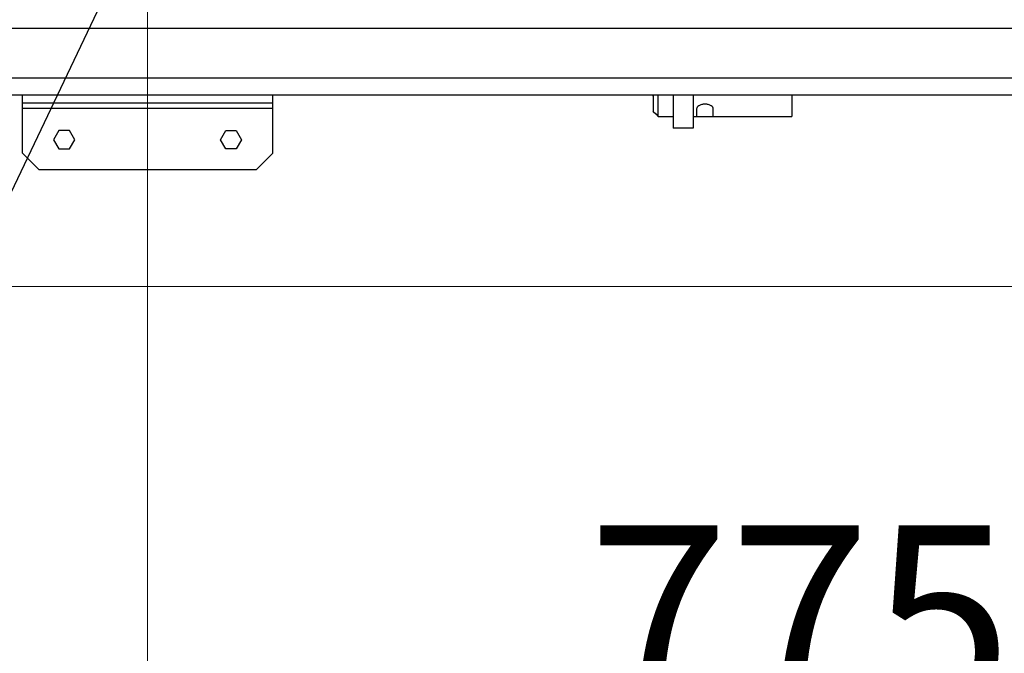
# Paper-space layout 'motoevaporante con box' of a CAD drawing. Units: millimetres. Extents: x 186 to 13239, y 192 to 9312.
# Drawn here: x 1950 to 2540, y 6259 to 6639 of the extents above; entities that cross this region are included whole.
import ezdxf

# ---------------------------------------------------------------- set-up
doc = ezdxf.new("R2010")
doc.units = ezdxf.units.MM
doc.styles.add('SLDTEXTSTYLE0', font='TXT', dxfattribs={"width": 0.75})
doc.dimstyles.new('SLDDIMSTYLE0', dxfattribs={"dimtxt": 112, "dimasz": 105.664, "dimexe": 0, "dimexo": 0.0625, "dimgap": 28, "dimtad": 1, "dimdec": 0, "dimlfac": 1.066667, "dimrnd": 1e-09, "dimzin": 12, "dimdsep": 46, "dimtxsty": 'SLDTEXTSTYLE0', "dimsah": 1, "dimcen": 0.09, "dimadec": 0, "dimazin": 3, "dimtfac": 1, "dimtdec": 0, "dimtofl": 0, "dimtmove": 0, "dimatfit": 3, "dimfxl": 0, "dimfrac": 2, "dimtolj": 1, "dimtzin": 12, "dimarcsym": 0})
doc.dimstyles.new('SLDDIMSTYLE1', dxfattribs={"dimtxt": 112, "dimasz": 105.664, "dimexe": 0, "dimexo": 0.0625, "dimgap": 28, "dimtad": 1, "dimdec": 0, "dimlfac": 1.066667, "dimrnd": 1e-09, "dimzin": 12, "dimdsep": 46, "dimtxsty": 'SLDTEXTSTYLE0', "dimsah": 1, "dimcen": 0.09, "dimadec": 0, "dimazin": 3, "dimtfac": 1, "dimtdec": 0, "dimtmove": 0, "dimatfit": 0, "dimfxl": 0, "dimfrac": 2, "dimtolj": 1, "dimtzin": 12, "dimarcsym": 0})
doc.dimstyles.new('SLDDIMSTYLE2', dxfattribs={"dimtxt": 0.18, "dimasz": 105.664, "dimexe": 0, "dimexo": 0.0625, "dimgap": 0, "dimtad": 0, "dimtih": 1, "dimtoh": 1, "dimdec": 0, "dimrnd": 1e-09, "dimzin": 0, "dimdsep": 46, "dimtxsty": 'Standard', "dimsah": 1, "dimcen": 0.09, "dimadec": 0, "dimazin": 0, "dimtfac": 105.664, "dimtdec": 0, "dimtofl": 0, "dimtmove": 0, "dimatfit": 3, "dimfxl": 0, "dimfrac": 2, "dimtolj": 1, "dimtzin": 0, "dimarcsym": 0})

# ---------------------------------------------------------------- blocks, each defined once
blk = doc.blocks.new('_D_15')
at = {"color": 7, "linetype": 'Continuous', "lineweight": 0, "ltscale": 32}
for p, q in [((4931.86, 7111.32), (4931.86, 5742.51)), ((764.81, 6891.51), (764.81, 5742.51)), ((764.81, 5774.51), (4931.86, 5774.51))]:
    blk.add_line(p, q, dxfattribs=at)
at = {"color": 7, "linetype": 'Continuous', "lineweight": 18, "ltscale": 32}
for points in [[(764.81, 5774.51), (870.47, 5758.25), (870.47, 5790.77)], [(4931.86, 5774.51), (4826.2, 5790.77), (4826.2, 5758.25)]]:
    blk.add_solid(points, dxfattribs=at)
at = {"color": 7, "linetype": 'Continuous', "lineweight": 18, "ltscale": 32, "insert": (2792.8, 5918.89), "char_height": 112, "attachment_point": 1, "style": 'SLDTEXTSTYLE0'}
blk.add_mtext('D', dxfattribs=at)
blk = doc.blocks.new('_D_16')
at = {"color": 7, "linetype": 'Continuous', "lineweight": 0, "ltscale": 32}
for p, q in [((1438.13, 6768.51), (1438.13, 6928.51)), ((1994.64, 6768.51), (1406.13, 6768.51)), ((1438.13, 6478.51), (1438.13, 6768.51)), ((1562.36, 6478.51), (1406.13, 6478.51)), ((1438.13, 6478.51), (1438.13, 6172.81))]:
    blk.add_line(p, q, dxfattribs=at)
at = {"color": 7, "linetype": 'Continuous', "lineweight": 18, "ltscale": 32}
for points in [[(1438.13, 6768.51), (1454.39, 6874.17), (1421.87, 6874.17)], [(1438.13, 6478.51), (1421.87, 6372.85), (1454.39, 6372.85)]]:
    blk.add_solid(points, dxfattribs=at)
at = {"color": 7, "linetype": 'Continuous', "lineweight": 18, "ltscale": 32, "insert": (1293.76, 6172.81), "char_height": 112, "attachment_point": 1, "rotation": 90, "style": 'SLDTEXTSTYLE0'}
blk.add_mtext('290', dxfattribs=at)
blk = doc.blocks.new('_D_17')
at = {"color": 7, "linetype": 'Continuous', "lineweight": 0, "ltscale": 32}
for p, q in [((3190.27, 6726.51), (3190.27, 6886.51)), ((2834.36, 6726.51), (3222.27, 6726.51)), ((3190.27, 6726.51), (3190.27, 6478.51)), ((1826.36, 6478.51), (3222.27, 6478.51)), ((3190.27, 6478.51), (3190.27, 6172.81))]:
    blk.add_line(p, q, dxfattribs=at)
at = {"color": 7, "linetype": 'Continuous', "lineweight": 18, "ltscale": 32}
for points in [[(3190.27, 6726.51), (3206.53, 6832.17), (3174.02, 6832.17)], [(3190.27, 6478.51), (3174.02, 6372.85), (3206.53, 6372.85)]]:
    blk.add_solid(points, dxfattribs=at)
at = {"color": 7, "linetype": 'Continuous', "lineweight": 18, "ltscale": 32, "insert": (3045.9, 6172.81), "char_height": 112, "attachment_point": 1, "rotation": 90, "style": 'SLDTEXTSTYLE0'}
blk.add_mtext('245', dxfattribs=at)
blk = doc.blocks.new('_D_18')
at = {"color": 7, "linetype": 'Continuous', "lineweight": 0, "ltscale": 32}
for p, q in [((2026.64, 6736.51), (2026.64, 6158.99)), ((2802.36, 6694.51), (2802.36, 6158.99)), ((2026.64, 6190.99), (2802.36, 6190.99))]:
    blk.add_line(p, q, dxfattribs=at)
at = {"color": 7, "linetype": 'Continuous', "lineweight": 18, "ltscale": 32}
for points in [[(2026.64, 6190.99), (2132.3, 6174.74), (2132.3, 6207.25)], [(2802.36, 6190.99), (2696.7, 6207.25), (2696.7, 6174.74)]]:
    blk.add_solid(points, dxfattribs=at)
at = {"color": 7, "linetype": 'Continuous', "lineweight": 18, "ltscale": 32, "insert": (2290.37, 6335.37), "char_height": 112, "attachment_point": 1, "style": 'SLDTEXTSTYLE0'}
blk.add_mtext('775', dxfattribs=at)

psp = doc.layouts.new('motoevaporante con box')

# ---------------------------------------------------------------- linework, layer by layer
at = {"color": 8, "linetype": 'Continuous', "lineweight": 25, "ltscale": 32}
for p, q in [((1764.36, 6633.51), (3824.36, 6633.51)), ((3824.36, 6603.51), (1764.36, 6603.51))]:
    psp.add_line(p, q, dxfattribs=at)
at = {"color": 7, "linetype": 'Continuous', "lineweight": 25, "ltscale": 32}
for p, q in [((1778.36, 6593.51), (3810.36, 6593.51)), ((1951.59, 6588.51), (1951.59, 6593.51)), ((2101.59, 6588.51), (2101.59, 6593.51)), ((2329.1, 6593.51), (2329.64, 6592.58)), ((2341.64, 6593.51), (2341.64, 6573.51)), ((2353.64, 6593.51), (2353.64, 6573.51)), ((2412.64, 6593.51), (2412.64, 6580.51)), ((2101.59, 6588.51), (1951.59, 6588.51)), ((1951.59, 6585.21), (1951.59, 6588.51)), ((2101.59, 6585.21), (2101.59, 6588.51)), ((2101.59, 6585.21), (1951.59, 6585.21)), ((1951.59, 6558.51), (1951.59, 6585.21)), ((2101.59, 6558.51), (2101.59, 6585.21)), ((2332.64, 6580.51), (2341.64, 6580.51)), ((2353.64, 6580.51), (2355.64, 6580.51)), ((2355.58, 6580.51), (2365.7, 6580.51)), ((2365.64, 6580.51), (2412.64, 6580.51)), ((1973.41, 6572.01), (1970.24, 6566.51)), ((1979.76, 6572.01), (1973.41, 6572.01)), ((1982.94, 6566.51), (1979.76, 6572.01)), ((2070.24, 6566.51), (2073.41, 6572.01)), ((2073.41, 6572.01), (2079.76, 6572.01)), ((2079.76, 6572.01), (2082.94, 6566.51)), ((2353.64, 6573.51), (2341.64, 6573.51)), ((1970.24, 6566.51), (1973.41, 6561.01)), ((1979.76, 6561.01), (1982.94, 6566.51)), ((2073.41, 6561.01), (2070.24, 6566.51)), ((2082.94, 6566.51), (2079.76, 6561.01)), ((1961.59, 6548.51), (1951.59, 6558.51)), ((1973.41, 6561.01), (1979.76, 6561.01)), ((2079.76, 6561.01), (2073.41, 6561.01)), ((2091.59, 6548.51), (2101.59, 6558.51)), ((2091.59, 6548.51), (1961.59, 6548.51))]:
    psp.add_line(p, q, dxfattribs=at)
at = {"color": 7, "linetype": 'Continuous', "lineweight": 25, "ltscale": 32, "flags": 128}
psp.add_lwpolyline([(2329.64, 6583.51), (2331.15, 6582), (2332.66, 6580.49)], dxfattribs=at)
at = {"color": 7, "linetype": 'Continuous', "lineweight": 25, "ltscale": 32}
for points, knots in [([(2329.64, 6593.51), (2329.64, 6593.49), (2329.64, 6591.8), (2329.64, 6589.23), (2329.64, 6586.01), (2329.64, 6584.15), (2329.64, 6583.36), (2329.64, 6583.55), (2329.64, 6583.57)], [0, 0, 0, 0, 0.002461, 0.2415147, 0.4875081, 0.7265009, 0.9724291, 1, 1, 1, 1]), ([(2332.64, 6580.62), (2332.64, 6580.65), (2332.64, 6580.73), (2332.64, 6582.39), (2332.64, 6585.32), (2332.64, 6589.02), (2332.64, 6592.16), (2332.64, 6593.51)], [0, 0, 0, 0, 0.170883, 0.393604, 0.610048, 0.832769, 1, 1, 1, 1]), ([(2365.64, 6585.09), (2365.58, 6585.4), (2365.46, 6586.03), (2364.52, 6586.81), (2363.54, 6587.34), (2362.66, 6587.66), (2361.68, 6587.86), (2360.66, 6587.92), (2359.62, 6587.86), (2358.65, 6587.67), (2357.75, 6587.35), (2356.77, 6586.82), (2355.83, 6586.03), (2355.7, 6585.4), (2355.64, 6585.09)], [0, 0, 0, 0, 0.1252364, 0.2488248, 0.315797, 0.3776872, 0.4376181, 0.4990202, 0.5606971, 0.6208315, 0.6828997, 0.7500747, 0.8742209, 1, 1, 1, 1]), ([(2355.64, 6585.09), (2355.64, 6584.39), (2355.64, 6582.99), (2355.64, 6581.59), (2355.64, 6580.68), (2355.64, 6580.57), (2355.64, 6580.51)], [0, 0, 0, 0, 0.249999, 0.5, 0.749999, 1, 1, 1, 1]), ([(2365.64, 6580.51), (2365.64, 6580.57), (2365.64, 6580.68), (2365.64, 6581.59), (2365.64, 6582.99), (2365.64, 6584.39), (2365.64, 6585.09)], [0, 0, 0, 0, 0.250001, 0.5, 0.750001, 1, 1, 1, 1])]:
    psp.add_open_spline(points, degree=3, knots=knots, dxfattribs=at)

# ---------------------------------------------------------------- dimensions: what is measured, and where the dimension line sits
at = {"color": 7, "linetype": 'Continuous', "lineweight": 18, "ltscale": 32}
for base, p1, p2, picture, middle in [((4931.86, 5774.51), (764.81, 6923.51), (4931.86, 7143.32), '_D_15', (2848.34, 5774.51)), ((2802.36, 6190.99), (2026.64, 6768.51), (2802.36, 6726.51), '_D_18', (2414.5, 6190.99))]:
    dim = psp.add_linear_dim(base=base, p1=p1, p2=p2, dimstyle='SLDDIMSTYLE0', dxfattribs=at)
    dim.commit()
    dim.dimension.update_dxf_attribs({"geometry": picture, "text_midpoint": middle, "dimtype": 160})
for base, p1, p2, picture, middle in [((1438.13, 6768.51), (1594.36, 6478.51), (2026.64, 6768.51), '_D_16', (1438.13, 6296.94)), ((3190.27, 6478.51), (2802.36, 6726.51), (1794.36, 6478.51), '_D_17', (3190.27, 6296.94))]:
    dim = psp.add_linear_dim(base=base, p1=p1, p2=p2, angle=90, dimstyle='SLDDIMSTYLE1', dxfattribs=at)
    dim.commit()
    dim.dimension.update_dxf_attribs({"geometry": picture, "text_midpoint": middle, "dimtype": 160})

# ---------------------------------------------------------------- leaders
at = {"color": 7, "linetype": 'Continuous', "lineweight": 0, "ltscale": 32}
psp.add_leader([(2055.07, 6766.47), (1819.44, 6272.23)], dimstyle='SLDDIMSTYLE2', dxfattribs=at)

doc.saveas('drawing.dxf')
